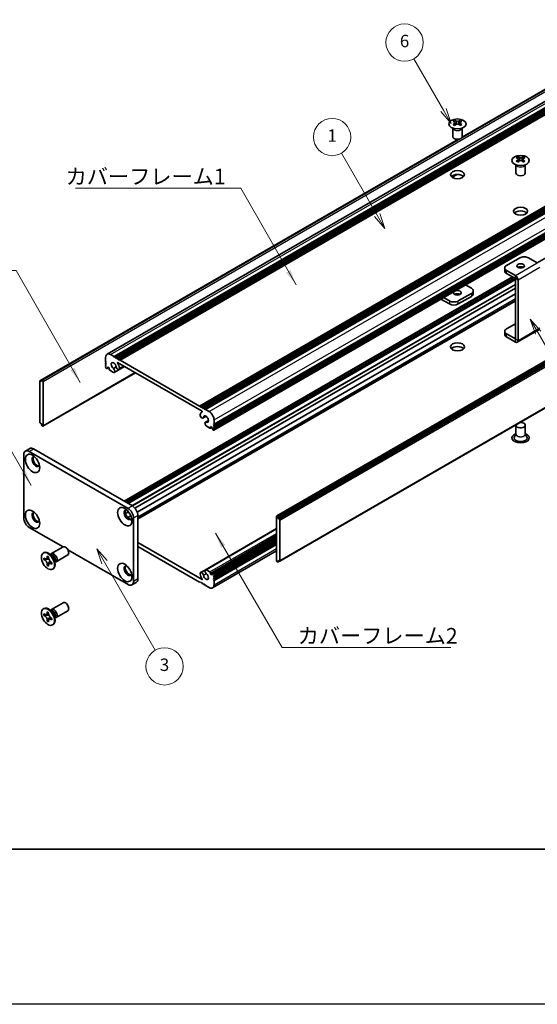
# Model space of a CAD drawing. Units: millimetres. Extents: x -50 to 7364, y -50 to 4717.
# Drawn here: x 163 to 330, y -50 to 267 of the extents above; entities that cross this region are included whole.
import ezdxf

# ---------------------------------------------------------------- set-up
doc = ezdxf.new("R2010")
doc.units = ezdxf.units.MM
doc.header["$LTSCALE"] = 2
for name, color, linetype, lineweight in [('Border (ISO)', 7, 'Continuous', 35), ('Symbol (ISO)', 7, 'Continuous', 18), ('Symbol (TK)', 100, 'Continuous', 18), ('Visible (ISO)', 7, 'Continuous', 35), ('Visible Narrow (ISO)', 7, 'Continuous', 25)]:
    doc.layers.add(name, color=color, linetype=linetype, lineweight=lineweight)
doc.styles.add('Note Text (TK)', font='txt')
doc.styles.add('Note Text (TK2)', font='txt')
doc.dimstyles.new('Default - Method 1b (TK)$7', dxfattribs={"dimscale": 2, "dimtxt": 2.5, "dimasz": 2.5, "dimexe": 1, "dimexo": 1.5, "dimgap": 1, "dimtad": 1, "dimtoh": 1, "dimrnd": 1e-08, "dimdsep": 46, "dimtxsty": 'Note Text (TK)', "dimcen": 0.09, "dimdle": 5, "dimclrd": 100, "dimclre": 100, "dimclrt": 7, "dimadec": 1, "dimazin": 1, "dimtfac": 1, "dimtmove": 0, "dimatfit": 3, "dimfxl": 1, "dimtolj": 1, "dimlwd": -1, "dimlwe": -1, "dimarcsym": 0})

# ---------------------------------------------------------------- blocks, each defined once
blk = doc.blocks.new('図面枠 tk図枠')
at = {"layer": 'Border (ISO)'}
blk.add_line((14.5, 8), (405.5, 8), dxfattribs=at)
blk = doc.blocks.new('バルーン2')
at = {"layer": 'Symbol (TK)', "color": 100}
for p, q in [((153.71, 110.08), (147.96, 120.04)), ((153.28, 109.83), (154.96, 107.92)), ((153.71, 110.08), (154.96, 107.92)), ((154.96, 107.92), (154.14, 110.33))]:
    blk.add_line(p, q, dxfattribs=at)
at = {"layer": 'Symbol (TK)'}
blk.add_circle((146.46, 122.64), 3, dxfattribs=at)
at = {"layer": 'Symbol (TK)', "color": 7, "insert": (146.46, 122.61), "char_height": 2, "attachment_point": 5, "style": 'Note Text (TK2)'}
blk.add_mtext('1', dxfattribs=at)
blk = doc.blocks.new('バルーン3')
at = {"layer": 'Symbol (TK)', "color": 100}
for p, q in [((109.78, 54.19), (108.53, 56.35)), ((110.21, 54.44), (108.53, 56.35)), ((108.53, 56.35), (109.34, 53.94)), ((109.78, 54.19), (117.96, 40.01))]:
    blk.add_line(p, q, dxfattribs=at)
at = {"layer": 'Symbol (TK)'}
blk.add_circle((119.46, 37.41), 3, dxfattribs=at)
at = {"layer": 'Symbol (TK)', "color": 7, "insert": (119.46, 37.41), "char_height": 2, "attachment_point": 5, "style": 'Note Text (TK2)'}
blk.add_mtext('3', dxfattribs=at)
blk = doc.blocks.new('バルーン5')
at = {"layer": 'Symbol (TK)', "color": 100}
for p, q in [((164.41, 126.98), (159.63, 135.25)), ((164.41, 126.98), (165.66, 124.82)), ((165.66, 124.82), (164.84, 127.23)), ((163.98, 126.73), (165.66, 124.82))]:
    blk.add_line(p, q, dxfattribs=at)
at = {"layer": 'Symbol (TK)'}
blk.add_circle((158.13, 137.85), 3, dxfattribs=at)
at = {"layer": 'Symbol (TK)', "color": 7, "insert": (158.13, 137.84), "char_height": 2, "attachment_point": 5, "style": 'Note Text (TK2)'}
blk.add_mtext('6', dxfattribs=at)
blk = doc.blocks.new('バルーン6')
at = {"layer": 'Symbol (TK)', "color": 100}
for p, q in [((179.64, 91.13), (178.39, 93.29)), ((180.07, 91.38), (178.39, 93.29)), ((178.39, 93.29), (179.21, 90.88)), ((179.64, 91.13), (189.54, 73.98))]:
    blk.add_line(p, q, dxfattribs=at)
at = {"layer": 'Symbol (TK)'}
blk.add_circle((191.04, 71.38), 3, dxfattribs=at)
at = {"layer": 'Symbol (TK)', "color": 7, "insert": (191.04, 71.37), "char_height": 2, "attachment_point": 5, "style": 'Note Text (TK2)'}
blk.add_mtext('4', dxfattribs=at)

msp = doc.modelspace()

# ---------------------------------------------------------------- linework, layer by layer
at = {"color": 6}
msp.add_lwpolyline([(-50, 1595.5), (7363.5, 1595.5), (7363.5, -50), (-50, -50)], close=True, dxfattribs=at)
at = {"layer": 'Visible (ISO)'}
for p, q in [((191.4071, 159.3398), (403.5391, 281.8143)), ((193.6738, 158.5572), (405.8058, 281.0317)), ((194.0274, 158.3531), (406.1594, 280.8276)), ((194.2041, 158.251), (406.3362, 280.7255)), ((194.5577, 158.0469), (406.6897, 280.5214)), ((194.7345, 157.9448), (406.8665, 280.4193)), ((195.088, 157.7407), (407.2201, 280.2152)), ((195.2648, 157.6387), (407.3968, 280.1131)), ((195.6184, 157.4345), (407.7504, 279.909)), ((305.7176, 229.1245), (382.5774, 273.4996)), ((305.7721, 229.2406), (381.9221, 273.2057)), ((221.2156, 142.6559), (433.3477, 265.1304)), ((221.5692, 142.4518), (433.7012, 264.9263)), ((221.7459, 142.3498), (433.878, 264.8242)), ((222.0995, 142.1456), (434.2315, 264.6201)), ((222.2763, 142.0436), (434.4083, 264.5181)), ((222.6298, 141.8394), (434.7619, 264.3139)), ((222.8066, 141.7374), (434.9386, 264.2119)), ((223.1602, 141.5333), (435.2922, 264.0077)), ((225.8307, 134.8664), (437.9628, 257.3409)), ((225.8825, 136.818), (438.0146, 259.2925)), ((225.8825, 136.4097), (438.0146, 258.8842)), ((225.8825, 136.2056), (438.0146, 258.6801)), ((225.8825, 135.7974), (438.0146, 258.2719)), ((225.8825, 135.5932), (438.0146, 258.0677)), ((225.8825, 135.185), (438.0146, 257.6595)), ((302.8007, 229.4087), (302.8007, 232.1261)), ((302.8551, 232.0349), (302.8102, 232.1227)), ((303.4345, 234.5957), (303.4345, 234.3791)), ((303.5632, 233.9102), (303.5632, 233.0885)), ((305.0381, 233.9102), (305.0381, 233.0885)), ((305.1669, 234.5957), (305.1669, 234.3791)), ((305.7463, 232.0349), (305.7911, 232.1227)), ((305.8007, 229.4087), (305.8007, 232.1261)), ((169.79, 150.7313), (304.5919, 228.5592)), ((170.4454, 151.0251), (304.7928, 228.5906)), ((246.0972, 107.2756), (458.2292, 229.7501)), ((458.5207, 229.6536), (246.3886, 107.1791)), ((246.5654, 106.8729), (458.6974, 229.3474)), ((246.5654, 106.4647), (458.6974, 228.9392)), ((329.9661, 188.7894), (403.1353, 231.0337)), ((323.7991, 222.8382), (323.7991, 222.6216)), ((323.9279, 222.1526), (323.9279, 221.3309)), ((325.4028, 222.1526), (325.4028, 221.3309)), ((325.5315, 222.8382), (325.5315, 222.6216)), ((323.1653, 217.6512), (323.1653, 220.3686)), ((323.2197, 220.2774), (323.1749, 220.3651)), ((326.111, 220.2774), (326.1558, 220.3651)), ((326.1653, 217.6512), (326.1653, 220.3686)), ((302.5554, 216.3414), (304.0946, 217.2301)), ((302.5962, 216.3133), (304.1909, 217.234)), ((247.0439, 92.6943), (459.176, 215.1688)), ((324.3825, 190.3802), (320.1399, 187.9307)), ((330.0386, 188.7476), (327.2109, 190.3802)), ((319.5541, 187.1142), (319.5541, 186.1344)), ((196.9593, 111.9979), (322.0465, 184.2171)), ((322.9676, 184.6651), (320.1399, 186.2977)), ((320.1399, 185.3179), (322.9676, 183.6853)), ((197.7043, 111.5678), (322.7915, 183.787)), ((198.0579, 111.3637), (322.9683, 183.4808)), ((198.0761, 111.3532), (322.9683, 183.4598)), ((306.9195, 181.683), (308.8261, 180.5822)), ((322.9683, 164.2531), (322.9683, 183.6841)), ((323.8168, 163.7632), (323.8168, 183.1942)), ((200.3754, 109.8063), (322.9683, 180.5853)), ((201.1529, 108.463), (322.9683, 178.7932)), ((301.7551, 176.4997), (299.8484, 177.6005)), ((308.8261, 178.9492), (304.5835, 176.4997)), ((308.8261, 177.9694), (304.5835, 175.5199)), ((309.4119, 178.7859), (309.4119, 179.7657)), ((201.3459, 106.4054), (322.9683, 176.6241)), ((298.9999, 177.1106), (301.7551, 175.5199)), ((320.1399, 167.5183), (322.9683, 169.1513)), ((319.5541, 165.722), (319.5541, 166.7018)), ((322.9676, 164.2527), (320.1399, 165.8853)), ((322.9676, 163.2729), (320.1399, 164.9055)), ((323.5681, 163.2134), (330.6391, 167.2959)), ((192.5071, 159.2308), (193.6738, 158.5572)), ((193.6738, 158.5572), (193.8506, 158.251)), ((190.9514, 156.9855), (190.9514, 158.3327)), ((191.1282, 156.6793), (190.9514, 156.9855)), ((190.9514, 156.5772), (191.1282, 156.6793)), ((190.9514, 156.3731), (190.9514, 156.5772)), ((191.1282, 156.0669), (190.9514, 156.3731)), ((190.9514, 155.9648), (191.1282, 156.0669)), ((190.9514, 155.7607), (190.9514, 155.9648)), ((191.1282, 155.4545), (190.9514, 155.7607)), ((190.9514, 155.3525), (191.1282, 155.4545)), ((193.7472, 153.4693), (197.0561, 155.3797)), ((193.8506, 158.251), (194.0274, 158.3531)), ((194.0274, 158.3531), (194.2041, 158.251)), ((194.2041, 158.251), (194.3809, 157.9448)), ((194.3809, 157.9448), (194.5577, 158.0469)), ((194.5577, 158.0469), (194.7345, 157.9448)), ((194.7345, 157.9448), (194.9112, 157.6387)), ((222.0107, 140.9721), (194.8232, 156.6688)), ((194.9112, 157.6387), (195.088, 157.7407)), ((195.088, 157.7407), (195.2648, 157.6387)), ((195.2648, 157.6387), (195.4416, 157.3325)), ((195.2725, 154.4016), (197.0113, 155.4055)), ((195.4416, 157.3325), (195.6184, 157.4345)), ((195.6184, 157.4345), (221.2156, 142.6559)), ((170.7368, 136.15), (200.5499, 153.3626)), ((190.9514, 155.1483), (190.9514, 155.3525)), ((191.2343, 154.7809), (191.1282, 154.8422)), ((191.3843, 154.7661), (191.8525, 155.0364)), ((191.6232, 155.1688), (191.4464, 155.0667)), ((191.4464, 155.0667), (191.4464, 154.9034)), ((192.0475, 154.9238), (191.6232, 155.1688)), ((192.0475, 154.5564), (192.0475, 154.9238)), ((193.5197, 153.4614), (192.2596, 154.189)), ((193.4512, 154.7354), (194.3725, 155.2674)), ((169.7382, 150.6168), (169.7382, 137.4712)), ((170.2686, 150.5148), (169.915, 150.7189)), ((170.2686, 150.923), (170.4454, 151.0251)), ((170.2686, 150.923), (170.2686, 150.5148)), ((170.5868, 150.9434), (170.4454, 151.0251)), ((170.7989, 136.2873), (170.7989, 150.576)), ((221.2156, 142.6559), (221.3924, 142.3498)), ((221.3924, 142.3498), (221.5692, 142.4518)), ((221.5692, 142.4518), (221.7459, 142.3498)), ((221.7459, 142.3498), (221.9227, 142.0436)), ((221.9227, 142.0436), (222.0995, 142.1456)), ((221.9412, 140.746), (222.0773, 140.8245)), ((222.0995, 142.1456), (222.2763, 142.0436)), ((222.2763, 142.0436), (222.4531, 141.7374)), ((222.4531, 141.7374), (222.6298, 141.8394)), ((222.6298, 141.8394), (222.8066, 141.7374)), ((222.8066, 141.7374), (222.9834, 141.4312)), ((222.9834, 141.4312), (223.1602, 141.5333)), ((223.1602, 141.5333), (224.3269, 140.8596)), ((169.915, 137.165), (170.2686, 136.9609)), ((170.2686, 136.9609), (170.2686, 136.5527)), ((170.4454, 136.2465), (170.2686, 136.5527)), ((222.3115, 138.7906), (223.3069, 139.3653)), ((223.0868, 137.4461), (224.0788, 138.0188)), ((223.3828, 137.4544), (224.071, 137.8517)), ((225.8825, 136.818), (225.7057, 136.7159)), ((225.7057, 136.7159), (225.8825, 136.4097)), ((225.8825, 138.1652), (225.8825, 136.818)), ((225.8825, 136.4097), (225.8825, 136.2056)), ((323.1653, 136.4914), (323.1653, 133.6494)), ((326.1653, 136.4914), (326.1653, 133.6494)), ((170.4454, 136.2465), (170.5868, 136.1648)), ((224.5744, 135.532), (223.3143, 136.2595)), ((224.7244, 135.5172), (225.1926, 135.7875)), ((224.7865, 136.0219), (224.7865, 135.6545)), ((225.2108, 135.777), (224.7865, 136.0219)), ((225.3875, 135.4708), (225.2108, 135.777)), ((225.3875, 135.3075), (225.3875, 135.4708)), ((225.7057, 134.8788), (225.5997, 134.94)), ((225.8825, 136.2056), (225.7057, 136.1036)), ((225.7057, 136.1036), (225.8825, 135.7974)), ((225.8825, 135.5932), (225.7057, 135.4912)), ((225.7057, 135.4912), (225.8825, 135.185)), ((225.8825, 135.7974), (225.8825, 135.5932)), ((225.8825, 135.185), (225.8825, 134.9809)), ((323.1653, 133.7587), (322.6511, 132.7518)), ((326.1653, 133.7587), (326.6796, 132.7518)), ((164.5764, 106.6076), (164.5764, 127.02)), ((165.0941, 128.1645), (166.5083, 128.981)), ((166.3441, 128.0407), (198.1639, 109.6695)), ((167.7583, 128.8571), (199.5782, 110.486)), ((197.3441, 108.0562), (198.2905, 108.6026)), ((198.1179, 106.7108), (199.0676, 107.2591)), ((199.9317, 106.6076), (199.9317, 86.1952)), ((201.3459, 107.4241), (201.3459, 87.0117)), ((246.0351, 107.1383), (246.0351, 92.8496)), ((246.3886, 107.1791), (246.2472, 107.2608)), ((246.3886, 107.1791), (246.5654, 106.8729)), ((246.5654, 106.4647), (246.5654, 106.8729)), ((246.9189, 106.2606), (246.5654, 106.4647)), ((247.0957, 92.8088), (247.0957, 105.9544)), ((177.2185, 97.2674), (166.3441, 103.5458)), ((223.0868, 89.9563), (246.0351, 103.2055)), ((201.3459, 98.6876), (222.0107, 86.7568)), ((224.7865, 88.5018), (246.0351, 100.7697)), ((225.4497, 88.6596), (246.0351, 100.5445)), ((225.8825, 88.0731), (246.0351, 99.7082)), ((225.8825, 87.6649), (246.0351, 99.3)), ((225.8825, 87.4608), (246.0351, 99.0958)), ((225.8825, 87.0525), (246.0351, 98.6876)), ((225.8825, 86.8484), (246.0351, 98.4835)), ((170.8545, 95.3253), (171.0313, 95.4273)), ((173.5067, 95.1244), (177.2614, 97.2922)), ((198.1639, 85.1746), (178.802, 96.3532)), ((221.2156, 85.9911), (201.3459, 97.4629)), ((225.4269, 84.0858), (246.0351, 95.984)), ((225.8825, 86.4402), (246.0351, 98.0752)), ((171.0817, 93.2171), (171.0817, 93.707)), ((171.0817, 93.707), (171.2939, 93.5845)), ((171.3911, 93.3957), (171.0817, 93.2171)), ((171.2939, 93.0946), (171.0817, 93.2171)), ((171.3911, 93.5348), (171.3911, 93.3957)), ((172.6537, 93.3471), (171.3911, 93.3957)), ((172.1424, 94.0744), (172.1424, 94.3193)), ((172.1424, 94.3193), (172.5667, 94.0744)), ((172.4518, 91.5586), (173.041, 92.6763)), ((172.5667, 94.0744), (172.5667, 93.8294)), ((173.7044, 94.3907), (172.921, 95.0121)), ((173.2294, 94.7675), (173.2899, 94.8874)), ((173.4152, 92.3598), (173.6273, 92.2373)), ((173.6273, 92.2373), (173.6273, 91.7474)), ((174.4701, 93.0645), (174.6165, 92.0753)), ((174.5589, 92.4647), (174.6931, 92.4571)), ((175.0067, 92.5263), (178.7614, 94.6941)), ((246.2472, 92.4822), (246.3886, 92.4005)), ((246.5654, 92.5026), (246.3886, 92.4005)), ((246.5654, 92.5026), (246.5654, 92.9109)), ((246.5654, 92.9109), (246.9189, 92.7067)), ((246.9189, 92.7067), (246.5654, 92.5026)), ((172.1424, 91.38), (172.1424, 91.6249)), ((172.1424, 91.38), (172.4518, 91.5586)), ((172.5667, 91.135), (172.1424, 91.38)), ((172.4518, 91.5586), (172.5723, 91.489)), ((172.5667, 91.38), (172.5667, 91.135)), ((173.6273, 91.7474), (173.4152, 91.8699)), ((173.8545, 90.1291), (174.0313, 90.2312)), ((221.5615, 89.024), (222.9778, 89.8417)), ((223.3143, 89.9642), (224.5744, 89.2367)), ((224.7865, 88.8692), (224.7865, 88.5018)), ((199.4139, 85.0508), (200.8282, 85.8673)), ((221.3924, 86.0931), (221.2156, 85.9911)), ((221.5692, 85.787), (221.3924, 86.0931)), ((221.7459, 85.6849), (221.5692, 85.787)), ((221.9227, 85.787), (221.7459, 85.6849)), ((222.0995, 85.4808), (221.9227, 85.787)), ((224.7865, 88.5018), (225.2108, 88.2569)), ((225.2108, 88.2569), (225.3875, 88.3589)), ((225.3875, 88.3589), (225.3875, 88.5222)), ((225.5997, 88.6447), (225.7057, 88.5835)), ((225.8825, 88.0731), (225.7057, 87.9711)), ((225.7057, 87.9711), (225.8825, 87.6649)), ((225.8825, 87.4608), (225.7057, 87.3587)), ((225.7057, 87.3587), (225.8825, 87.0525)), ((225.8825, 86.8484), (225.7057, 86.7463)), ((225.7057, 86.7463), (225.8825, 86.4402)), ((225.8825, 88.2773), (225.8825, 88.0731)), ((225.8825, 87.6649), (225.8825, 87.4608)), ((225.8825, 87.0525), (225.8825, 86.8484)), ((225.8825, 86.4402), (225.8825, 85.0929)), ((222.2763, 85.3787), (222.0995, 85.4808)), ((222.4531, 85.4808), (222.2763, 85.3787)), ((222.6298, 85.1746), (222.4531, 85.4808)), ((222.8066, 85.0725), (222.6298, 85.1746)), ((222.9834, 85.1746), (222.8066, 85.0725)), ((223.1602, 84.8684), (222.9834, 85.1746)), ((224.3269, 84.1948), (223.1602, 84.8684)), ((173.5067, 77.1615), (177.2614, 79.3293)), ((170.8545, 77.3623), (171.0313, 77.4644)), ((172.1424, 76.1115), (172.1424, 76.3564)), ((172.1424, 76.3564), (172.5667, 76.1115)), ((172.5667, 76.1115), (172.5667, 75.8665)), ((173.7044, 76.4278), (172.921, 77.0492)), ((173.2294, 76.8046), (173.2899, 76.9245)), ((175.0067, 74.5634), (178.7614, 76.7312)), ((171.0817, 75.2541), (171.0817, 75.744)), ((171.0817, 75.744), (171.2939, 75.6216)), ((171.3911, 75.4328), (171.0817, 75.2541)), ((171.2939, 75.1317), (171.0817, 75.2541)), ((171.3911, 75.5719), (171.3911, 75.4328)), ((172.6537, 75.3842), (171.3911, 75.4328)), ((172.1424, 73.417), (172.1424, 73.662)), ((172.1424, 73.417), (172.4518, 73.5956)), ((172.5667, 73.1721), (172.1424, 73.417)), ((172.4518, 73.5956), (173.041, 74.7133)), ((172.4518, 73.5956), (172.5723, 73.5261)), ((172.5667, 73.417), (172.5667, 73.1721)), ((173.4152, 74.3968), (173.6273, 74.2744)), ((173.6273, 73.7845), (173.4152, 73.9069)), ((173.6273, 74.2744), (173.6273, 73.7845)), ((174.4701, 75.1015), (174.6165, 74.1123)), ((174.5589, 74.5017), (174.6931, 74.4942)), ((173.8545, 72.1662), (174.0313, 72.2682))]:
    msp.add_line(p, q, dxfattribs=at)
for centre, major_axis in [((304.3007, 233.4912), (-2.8, 0)), ((324.6653, 221.7336), (-2.8, 0)), ((304.3007, 217.1613), (2.25, 0)), ((324.6653, 205.4037), (2.25, 0)), ((324.6653, 187.7674), (1.2295, 0)), ((304.3007, 179.1125), (-1.2295, 0)), ((304.3007, 161.7211), (2.25, 0)), ((167.4048, 124.1623), (-1.625, 2.8146)), ((167.4048, 106.1994), (-1.625, 2.8146)), ((197.1033, 107.0159), (-1.625, 2.8146)), ((172.3545, 92.7272), (-1.5, 2.5981)), ((197.1033, 89.0529), (-1.625, 2.8146)), ((172.3545, 74.7643), (-1.5, 2.5981))]:
    msp.add_ellipse(centre, major_axis=major_axis, ratio=0.57735027, dxfattribs=at)
for centre, major_axis, start_param, end_param in [((303.1693, 228.5495), (3.6136, 6.259), 0.73348815, 0.83730818), ((304.0355, 227.7432), (-3.6964, 6.4023), 5.61642416, 5.71594113), ((304.0355, 228.0494), (3.6964, 6.4023), 0.90403518, 1.00355215), ((303.1693, 227.2431), (-3.6136, 6.259), 5.44587713, 5.54969716), ((304.5658, 228.0494), (3.6964, -6.4023), 2.47483151, 2.57434848), ((304.1416, 233.9709), (0.5, -0.866), 3.92699082, 4.29658814), ((304.5658, 227.7432), (-3.6964, -6.4023), 4.04562784, 4.14514481), ((304.1416, 233.9709), (0.5, -0.866), 4.54004732, 5.14665184), ((304.0355, 228.0494), (3.6964, 6.4023), 0.56724417, 0.66676114), ((304.0355, 227.7432), (-3.6964, 6.4023), 5.27963315, 5.37915012), ((304.4598, 233.9709), (0.5, 0.866), 4.27812612, 4.88473064), ((304.4598, 233.9709), (0.5, 0.866), 5.12818982, 5.49778714), ((305.432, 228.5495), (3.6136, -6.259), 2.30428447, 2.40810451), ((305.432, 227.2431), (-3.6136, -6.259), 3.8750808, 3.97890083), ((304.5658, 227.7432), (-3.6964, -6.4023), 3.70883683, 3.8083538), ((304.5658, 228.0494), (3.6964, -6.4023), 2.1380405, 2.23755747), ((304.3007, 229.4087), (-1.5, 0), 0, 3.14159265), ((323.534, 216.792), (3.6136, 6.259), 0.73348815, 0.83730818), ((324.4002, 215.9857), (-3.6964, 6.4023), 5.61642416, 5.71594113), ((324.9305, 216.2919), (3.6964, -6.4023), 2.47483151, 2.57434848), ((324.5062, 222.2133), (0.5, -0.866), 3.92699082, 4.29658814), ((324.5062, 222.2133), (0.5, -0.866), 4.54004732, 5.14665184), ((324.4002, 216.2919), (3.6964, 6.4023), 0.56724417, 0.66676114), ((324.8244, 222.2133), (0.5, 0.866), 4.27812612, 4.88473064), ((324.8244, 222.2133), (0.5, 0.866), 5.12818982, 5.49778714), ((325.7967, 216.792), (3.6136, -6.259), 2.30428447, 2.40810451), ((324.9305, 215.9857), (-3.6964, -6.4023), 3.70883683, 3.8083538), ((324.4002, 216.2919), (3.6964, 6.4023), 0.90403518, 1.00355215), ((323.534, 215.4856), (-3.6136, 6.259), 5.44587713, 5.54969716), ((324.9305, 215.9857), (-3.6964, -6.4023), 4.04562784, 4.14514481), ((324.4002, 215.9857), (-3.6964, 6.4023), 5.27963315, 5.37915012), ((325.7967, 215.4856), (-3.6136, -6.259), 3.8750808, 3.97890083), ((324.9305, 216.2919), (3.6964, -6.4023), 2.1380405, 2.23755747), ((304.3007, 215.9365), (-2.25, 0), 3.63247533, 5.79230263), ((324.6653, 217.6512), (-1.5, 0), 0, 3.14159265), ((324.6653, 204.179), (-2.25, 0), 3.63247533, 5.79230263), ((325.7967, 189.5637), (2, 0), 0.78539816, 2.35619449), ((321.5541, 187.1142), (-2, 0), 5.49778714, 7.06858347), ((324.6653, 186.7876), (-1.2295, 0), 3.90327628, 5.52150168), ((321.5541, 186.1344), (-2, 0), 0, 0.78539816), ((322.9676, 183.6845), (-0.6005, 1.0401), 3.92699082, 5.49778714), ((304.3007, 178.1327), (-1.2295, 0), 3.90327628, 5.52150168), ((307.4119, 179.7657), (2, 0), 5.49778714, 7.06858347), ((307.4119, 178.7859), (2, 0), 5.49778714, 6.28318531), ((303.1693, 177.3162), (-2, 0), 0.78539816, 2.35619449), ((303.1693, 176.3364), (2, 0), 3.92699082, 5.49778714), ((321.5541, 166.7018), (-2, 0), 5.49778714, 7.06858347), ((321.5541, 165.722), (-2, 0), 0, 0.78539816), ((304.3007, 160.4964), (-2.25, 0), 3.63247533, 5.79230263), ((322.9676, 164.2535), (0.6005, -1.0401), 5.49778714, 7.06858347), ((192.5071, 157.4345), (-1.1, 1.9053), 5.49778714, 7.06858347), ((193.5677, 155.5974), (-0.575, 0.9959), 4.0702248, 8.49553751), ((194.8232, 156.5872), (-0.05, 0.0866), 5.49778714, 7.93751011), ((193.5677, 155.5974), (1.325, -2.295), 0.92863215, 1.6543248), ((191.1282, 155.0463), (-0.125, 0.2165), 0.78539816, 2.35619449), ((191.2343, 155.0259), (0.15, -0.2598), 5.49778714, 7.06858347), ((192.2596, 154.4339), (-0.15, 0.2598), 0.78539816, 2.35619449), ((193.3505, 154.1563), (0.3967, -0.687), 6.00408728, 8.45897698), ((193.5197, 153.7064), (0.15, -0.2598), 5.49778714, 6.00408728), ((194.8975, 155.0511), (0.375, -0.6495), 4.0702248, 7.21181745), ((169.915, 150.5148), (-0.125, 0.2165), 5.49778714, 7.06858347), ((170.5868, 150.6985), (0.15, -0.2598), 0.78539816, 2.35619449), ((221.9365, 139.4402), (0.375, -0.6495), 3.78375681, 6.92534949), ((223.2662, 138.451), (-1.325, 2.295), 6.19965683, 6.92534949), ((222.0107, 140.8905), (0.05, -0.0866), 6.19965683, 8.6393798), ((223.2662, 138.451), (0.575, -0.9959), 5.64162943, 10.06694214), ((224.3269, 139.0634), (1.1, -1.9053), 0.78539816, 2.35619449), ((169.915, 137.3692), (-0.125, 0.2165), 0.78539816, 2.35619449), ((223.4834, 136.7591), (-0.3967, 0.687), 5.67818996, 8.13307966), ((223.3143, 136.5045), (-0.15, 0.2598), 1.84989435, 2.35619449), ((324.6653, 136.4914), (1.5, 0), 2.94620257, 8.04937171), ((170.5868, 136.4098), (0.15, -0.2598), 5.49778714, 7.06858347), ((224.5744, 135.777), (0.15, -0.2598), 5.49778714, 7.06858347), ((225.5997, 135.185), (-0.15, 0.2598), 0.78539816, 2.35619449), ((225.7057, 135.0829), (0.125, -0.2165), 5.49778714, 7.06858347), ((324.6653, 132.4089), (2.8, 0), 2.13614976, 7.2886282), ((324.6653, 132.4089), (2.1, 0), 2.8548361, 6.56994186), ((166.3441, 125.9994), (-1.25, 2.1651), 5.49778714, 7.06858347), ((167.7583, 126.8159), (-1.25, 2.1651), 5.49778714, 6.28318531), ((168.4655, 124.7747), (-0.875, 1.5155), 5.86723322, 9.84073005), ((168.819, 124.9788), (-0.875, 1.5155), 0.20343074, 2.93816191), ((168.4655, 106.8117), (-0.875, 1.5155), 5.86723322, 9.84073005), ((168.819, 107.0159), (-0.875, 1.5155), 0.20343074, 2.93816191), ((198.1639, 107.6282), (-0.875, 1.5155), 5.86723322, 9.84073005), ((198.5175, 107.8324), (-0.875, 1.5155), 0.20343074, 2.93816191), ((198.1639, 107.6282), (1.25, -2.1651), 0.78539816, 2.35619449), ((199.5782, 108.4447), (-1.25, 2.1651), 3.92699082, 5.49778714), ((166.3441, 105.587), (-1.25, 2.1651), 0.78539816, 2.35619449), ((246.2472, 107.0158), (-0.15, 0.2598), 5.49778714, 7.06858347), ((246.9189, 106.0564), (0.125, -0.2165), 0.78539816, 2.35619449), ((172.5313, 92.8292), (-1.5, 2.5981), 3.14159265, 6.28318531), ((174.2567, 93.8254), (-0.75, 1.299), 2.78022553, 6.64455243), ((178.0114, 95.9932), (-0.75, 1.299), 3.14159265, 6.28318531), ((173.9031, 93.6212), (-0.625, 1.0825), 3.17115745, 6.25362051), ((246.2472, 92.7271), (-0.15, 0.2598), 0.78539816, 2.35619449), ((246.9189, 92.9109), (0.125, -0.2165), 5.49778714, 7.06858347), ((198.1639, 89.6653), (-0.875, 1.5155), 5.86723322, 9.84073005), ((198.5175, 89.8694), (-0.875, 1.5155), 0.20343074, 2.93816191), ((221.9365, 88.3745), (-0.375, 0.6495), 4.0702248, 7.21181745), ((223.4834, 89.2693), (-0.3967, 0.687), 6.00408728, 8.45897698), ((223.3143, 89.7192), (-0.15, 0.2598), 5.49778714, 6.00408728), ((224.5744, 88.9917), (0.15, -0.2598), 0.78539816, 2.35619449), ((198.1639, 87.2158), (1.25, -2.1651), 5.49778714, 7.06858347), ((199.5782, 88.0323), (1.25, -2.1651), 0, 0.78539816), ((223.2662, 87.8282), (-1.325, 2.295), 0.92863215, 1.6543248), ((222.0107, 86.8384), (0.05, -0.0866), 5.49778714, 7.93751011), ((223.2662, 87.8282), (0.575, -0.9959), 4.0702248, 8.49553751), ((225.5997, 88.3997), (-0.15, 0.2598), 5.49778714, 7.06858347), ((225.7057, 88.3793), (0.125, -0.2165), 0.78539816, 2.35619449), ((224.3269, 85.9911), (1.1, -1.9053), 5.49778714, 7.06858347), ((178.0114, 78.0302), (-0.75, 1.299), 3.14159265, 6.28318531), ((172.5313, 74.8663), (-1.5, 2.5981), 3.14159265, 6.28318531), ((174.2567, 75.8624), (-0.75, 1.299), 2.78022553, 6.64455243), ((173.9031, 75.6583), (-0.625, 1.0825), 3.17115745, 6.25362051)]:
    msp.add_ellipse(centre, major_axis=major_axis, ratio=0.57735027, start_param=start_param, end_param=end_param, dxfattribs=at)
for points, knots in [([(303.4168, 233.6859), (303.461, 233.7176), (303.4995, 233.7552), (303.5506, 233.8334), (303.5632, 233.8738), (303.5632, 233.9465), (303.5506, 233.9835), (303.4995, 234.0477), (303.461, 234.0748), (303.4168, 234.0942)], [0.076192776, 0.076192776, 0.076192776, 0.076192776, 0.0950828432, 0.0950828432, 0.1139729103, 0.1139729103, 0.1328629774, 0.1328629774, 0.1517530446, 0.1517530446, 0.1517530446, 0.1517530446]), ([(303.9471, 234.4004), (303.9913, 234.3809), (304.0474, 234.364), (304.1706, 234.3415), (304.2377, 234.336), (304.3636, 234.336), (304.4307, 234.3415), (304.5539, 234.364), (304.61, 234.3809), (304.6542, 234.4004)], [0.076192776, 0.076192776, 0.076192776, 0.076192776, 0.0950828432, 0.0950828432, 0.1139729103, 0.1139729103, 0.1328629774, 0.1328629774, 0.1517530446, 0.1517530446, 0.1517530446, 0.1517530446]), ([(304.6542, 233.3798), (304.61, 233.4114), (304.5539, 233.4389), (304.4307, 233.4754), (304.3636, 233.4844), (304.2377, 233.4844), (304.1706, 233.4754), (304.0474, 233.4389), (303.9913, 233.4114), (303.9471, 233.3798)], [0.076192776, 0.076192776, 0.076192776, 0.076192776, 0.0950828432, 0.0950828432, 0.1139729103, 0.1139729103, 0.1328629774, 0.1328629774, 0.1517530446, 0.1517530446, 0.1517530446, 0.1517530446]), ([(305.1845, 234.0942), (305.1403, 234.0748), (305.1018, 234.0477), (305.0507, 233.9835), (305.0381, 233.9465), (305.0381, 233.8738), (305.0507, 233.8334), (305.1018, 233.7552), (305.1403, 233.7176), (305.1845, 233.6859)], [0.076192776, 0.076192776, 0.076192776, 0.076192776, 0.0950828432, 0.0950828432, 0.1139729103, 0.1139729103, 0.1328629774, 0.1328629774, 0.1517530446, 0.1517530446, 0.1517530446, 0.1517530446]), ([(323.7815, 221.9284), (323.8257, 221.96), (323.8642, 221.9977), (323.9153, 222.0758), (323.9279, 222.1163), (323.9279, 222.189), (323.9153, 222.226), (323.8642, 222.2901), (323.8257, 222.3172), (323.7815, 222.3366)], [0.076192776, 0.076192776, 0.076192776, 0.076192776, 0.0950828432, 0.0950828432, 0.1139729103, 0.1139729103, 0.1328629774, 0.1328629774, 0.1517530446, 0.1517530446, 0.1517530446, 0.1517530446]), ([(324.3118, 222.6428), (324.356, 222.6234), (324.4121, 222.6065), (324.5353, 222.584), (324.6024, 222.5784), (324.7283, 222.5784), (324.7954, 222.584), (324.9186, 222.6065), (324.9747, 222.6234), (325.0189, 222.6428)], [0.076192776, 0.076192776, 0.076192776, 0.076192776, 0.0950828432, 0.0950828432, 0.1139729103, 0.1139729103, 0.1328629774, 0.1328629774, 0.1517530446, 0.1517530446, 0.1517530446, 0.1517530446]), ([(325.5492, 222.3366), (325.505, 222.3172), (325.4665, 222.2901), (325.4154, 222.226), (325.4028, 222.189), (325.4028, 222.1163), (325.4154, 222.0758), (325.4665, 221.9977), (325.505, 221.96), (325.5492, 221.9284)], [0.076192776, 0.076192776, 0.076192776, 0.076192776, 0.0950828432, 0.0950828432, 0.1139729103, 0.1139729103, 0.1328629774, 0.1328629774, 0.1517530446, 0.1517530446, 0.1517530446, 0.1517530446]), ([(325.0189, 221.6222), (324.9747, 221.6538), (324.9186, 221.6813), (324.7954, 221.7179), (324.7283, 221.7269), (324.6024, 221.7269), (324.5353, 221.7179), (324.4121, 221.6813), (324.356, 221.6538), (324.3118, 221.6222)], [0.076192776, 0.076192776, 0.076192776, 0.076192776, 0.0950828432, 0.0950828432, 0.1139729103, 0.1139729103, 0.1328629774, 0.1328629774, 0.1517530446, 0.1517530446, 0.1517530446, 0.1517530446]), ([(172.1424, 94.0744), (172.1424, 94.045), (172.1413, 94.0163), (172.1366, 93.9594), (172.133, 93.9314), (172.1183, 93.8477), (172.103, 93.7954), (172.0618, 93.6989), (172.0354, 93.6553), (171.9432, 93.5457), (171.8645, 93.4984), (171.6998, 93.4635), (171.6197, 93.4658), (171.4569, 93.504), (171.3756, 93.5373), (171.2939, 93.5845)], [0, 0, 0, 0, 0.010798916, 0.010798916, 0.021961727, 0.021961727, 0.045257146, 0.045257146, 0.069525905, 0.069525905, 0.116754864, 0.116754864, 0.154152318, 0.154152318, 0.188823604, 0.188823604, 0.188823604, 0.188823604]), ([(171.2939, 93.0946), (171.3193, 93.0799), (171.3448, 93.0639), (171.3963, 93.0288), (171.4224, 93.0096), (171.5023, 92.9464), (171.5552, 92.8983), (171.6594, 92.7905), (171.7103, 92.7306), (171.8514, 92.5427), (171.9317, 92.4055), (172.0442, 92.1504), (172.0823, 92.0359), (172.1306, 91.82), (172.1424, 91.7193), (172.1424, 91.6249)], [0, 0, 0, 0, 0.010798916, 0.010798916, 0.021961727, 0.021961727, 0.045257146, 0.045257146, 0.069525905, 0.069525905, 0.116754864, 0.116754864, 0.154152318, 0.154152318, 0.188823604, 0.188823604, 0.188823604, 0.188823604]), ([(172.5809, 93.6426), (172.4662, 93.6334), (172.3532, 93.6247), (172.1722, 93.6032), (172.1002, 93.5916), (171.9983, 93.568), (171.9629, 93.5565), (171.9194, 93.5387), (171.9056, 93.5319), (171.8939, 93.5251)], [0.090164851, 0.090164851, 0.090164851, 0.090164851, 0.126194147, 0.126194147, 0.152815434, 0.152815434, 0.175356929, 0.175356929, 0.190911035, 0.190911035, 0.190911035, 0.190911035]), ([(173.4152, 92.3598), (173.3897, 92.3744), (173.3643, 92.3905), (173.3128, 92.4256), (173.2867, 92.4448), (173.2068, 92.508), (173.1539, 92.5561), (173.0497, 92.6639), (172.9988, 92.7238), (172.8577, 92.9117), (172.7774, 93.0489), (172.6649, 93.304), (172.6268, 93.4185), (172.5785, 93.6344), (172.5667, 93.7351), (172.5667, 93.8294)], [0, 0, 0, 0, 0.010798916, 0.010798916, 0.021961727, 0.021961727, 0.045257146, 0.045257146, 0.069525905, 0.069525905, 0.116754864, 0.116754864, 0.154152318, 0.154152318, 0.188823604, 0.188823604, 0.188823604, 0.188823604]), ([(172.5667, 91.38), (172.5667, 91.5093), (172.5889, 91.6246), (172.6756, 91.8148), (172.7397, 91.8873), (172.8984, 91.9757), (172.9902, 91.9928), (173.1938, 91.9724), (173.304, 91.9341), (173.4152, 91.8699)], [0, 0, 0, 0, 0.047534213, 0.047534213, 0.095646709, 0.095646709, 0.141901189, 0.141901189, 0.189099427, 0.189099427, 0.189099427, 0.189099427]), ([(172.8152, 91.9293), (172.8391, 91.9431), (172.8688, 91.9644), (172.9302, 92.0251), (172.9523, 92.049), (173.0074, 92.1135), (173.0418, 92.1574), (173.1194, 92.2619), (173.1632, 92.3246), (173.2249, 92.4137), (173.2426, 92.4396), (173.2605, 92.4655)], [0, 0, 0, 0, 0.031629042, 0.031629042, 0.046446308, 0.046446308, 0.066275841, 0.066275841, 0.090813147, 0.090813147, 0.100732171, 0.100732171, 0.100732171, 0.100732171]), ([(172.1424, 76.1115), (172.1424, 76.0821), (172.1413, 76.0534), (172.1366, 75.9965), (172.133, 75.9685), (172.1183, 75.8848), (172.103, 75.8325), (172.0618, 75.736), (172.0354, 75.6924), (171.9432, 75.5828), (171.8645, 75.5355), (171.6998, 75.5006), (171.6197, 75.5029), (171.4569, 75.5411), (171.3756, 75.5744), (171.2939, 75.6216)], [0, 0, 0, 0, 0.010798916, 0.010798916, 0.021961727, 0.021961727, 0.045257146, 0.045257146, 0.069525905, 0.069525905, 0.116754864, 0.116754864, 0.154152318, 0.154152318, 0.188823604, 0.188823604, 0.188823604, 0.188823604]), ([(171.2939, 75.1317), (171.3193, 75.117), (171.3448, 75.101), (171.3963, 75.0658), (171.4224, 75.0466), (171.5023, 74.9835), (171.5552, 74.9354), (171.6594, 74.8275), (171.7103, 74.7677), (171.8514, 74.5798), (171.9317, 74.4426), (172.0442, 74.1874), (172.0823, 74.073), (172.1306, 73.857), (172.1424, 73.7563), (172.1424, 73.662)], [0, 0, 0, 0, 0.010798916, 0.010798916, 0.021961727, 0.021961727, 0.045257146, 0.045257146, 0.069525905, 0.069525905, 0.116754864, 0.116754864, 0.154152318, 0.154152318, 0.188823604, 0.188823604, 0.188823604, 0.188823604]), ([(172.5809, 75.6797), (172.4662, 75.6704), (172.3532, 75.6618), (172.1722, 75.6403), (172.1002, 75.6287), (171.9983, 75.6051), (171.9629, 75.5936), (171.9194, 75.5758), (171.9056, 75.5689), (171.8939, 75.5621)], [0.090164851, 0.090164851, 0.090164851, 0.090164851, 0.126194147, 0.126194147, 0.152815434, 0.152815434, 0.175356929, 0.175356929, 0.190911035, 0.190911035, 0.190911035, 0.190911035]), ([(173.4152, 74.3968), (173.3897, 74.4115), (173.3643, 74.4275), (173.3128, 74.4627), (173.2867, 74.4819), (173.2068, 74.545), (173.1539, 74.5931), (173.0497, 74.701), (172.9988, 74.7608), (172.8577, 74.9487), (172.7774, 75.0859), (172.6649, 75.3411), (172.6268, 75.4555), (172.5785, 75.6715), (172.5667, 75.7722), (172.5667, 75.8665)], [0, 0, 0, 0, 0.010798916, 0.010798916, 0.021961727, 0.021961727, 0.045257146, 0.045257146, 0.069525905, 0.069525905, 0.116754864, 0.116754864, 0.154152318, 0.154152318, 0.188823604, 0.188823604, 0.188823604, 0.188823604]), ([(172.5667, 73.417), (172.5667, 73.5464), (172.5889, 73.6617), (172.6756, 73.8519), (172.7397, 73.9244), (172.8984, 74.0128), (172.9902, 74.0298), (173.1938, 74.0095), (173.304, 73.9712), (173.4152, 73.9069)], [0, 0, 0, 0, 0.047534213, 0.047534213, 0.095646709, 0.095646709, 0.141901189, 0.141901189, 0.189099427, 0.189099427, 0.189099427, 0.189099427]), ([(172.8152, 73.9664), (172.8391, 73.9802), (172.8688, 74.0015), (172.9302, 74.0622), (172.9523, 74.0861), (173.0074, 74.1506), (173.0418, 74.1944), (173.1194, 74.299), (173.1632, 74.3616), (173.2249, 74.4508), (173.2426, 74.4766), (173.2605, 74.5026)], [0, 0, 0, 0, 0.031629042, 0.031629042, 0.046446308, 0.046446308, 0.066275841, 0.066275841, 0.090813147, 0.090813147, 0.100732171, 0.100732171, 0.100732171, 0.100732171])]:
    msp.add_open_spline(points, degree=3, knots=knots, dxfattribs=at)
at = {"layer": 'Visible Narrow (ISO)'}
for p, q in [((192.5071, 159.2308), (404.6391, 281.7053)), ((382.7188, 273.4179), (170.5868, 150.9434)), ((170.7989, 150.576), (382.9309, 273.0505)), ((224.3269, 140.8596), (436.4589, 263.3341)), ((225.8825, 138.1652), (438.0146, 260.6397)), ((225.8825, 134.9809), (438.0146, 257.4554)), ((303.4345, 234.3791), (303.138, 234.208)), ((303.4168, 233.6859), (303.4168, 232.9944)), ((303.9471, 234.4004), (303.9471, 233.3798)), ((304.6542, 234.4004), (304.6542, 233.3798)), ((305.4633, 234.208), (305.1669, 234.3791)), ((305.1845, 233.6859), (305.1845, 232.9944)), ((246.2472, 107.2608), (458.3792, 229.7353)), ((459.051, 228.7351), (246.9189, 106.2606)), ((247.0957, 105.9544), (459.2278, 228.4289)), ((323.7991, 222.6216), (323.5027, 222.4504)), ((324.3118, 222.6428), (324.3118, 221.6222)), ((325.0189, 222.6428), (325.0189, 221.6222)), ((325.828, 222.4504), (325.5315, 222.6216)), ((323.7815, 221.9284), (323.7815, 221.2368)), ((325.5492, 221.9284), (325.5492, 221.2368)), ((302.3201, 216.5529), (303.233, 217.08)), ((459.2278, 215.2833), (247.0957, 92.8088)), ((322.9676, 184.6651), (330.0386, 188.7476)), ((330.8879, 187.2767), (323.8168, 183.1942)), ((197.0326, 111.9557), (322.1198, 184.1748)), ((197.1386, 111.8944), (322.2258, 184.1136)), ((320.1399, 185.3179), (320.1399, 186.2977)), ((322.9676, 183.6853), (322.9676, 184.6651)), ((197.5629, 111.6495), (322.6501, 183.8686)), ((198.1639, 111.3025), (322.9683, 183.3583)), ((199.424, 110.575), (322.9683, 181.9033)), ((199.5535, 110.5002), (322.9683, 181.7537)), ((323.8168, 183.1942), (322.9683, 183.6841)), ((308.8261, 178.9492), (308.8261, 177.9694)), ((201.3459, 107.0149), (322.9683, 177.2336)), ((201.3459, 106.2194), (322.9683, 176.4381)), ((301.7551, 176.4997), (301.7551, 175.5199)), ((304.5835, 175.5199), (304.5835, 176.4997)), ((320.1399, 164.9055), (320.1399, 165.8853)), ((323.8168, 163.7632), (330.8879, 167.8457)), ((322.9676, 164.2527), (322.9683, 164.2531)), ((322.9676, 163.2729), (322.9676, 164.2527)), ((322.9683, 164.2531), (323.8168, 163.7632)), ((194.7776, 156.5512), (194.9023, 156.6232)), ((195.4224, 154.8355), (196.7105, 155.5792)), ((200.462, 153.4133), (170.7989, 136.2873)), ((191.4464, 154.9034), (191.7646, 155.0871)), ((169.915, 150.7189), (170.2686, 150.923)), ((222.0564, 140.8018), (222.0647, 140.8066)), ((222.4614, 139.0497), (223.1502, 139.4474)), ((224.7865, 135.6545), (225.1047, 135.8382)), ((166.3441, 128.0407), (167.7583, 128.8571)), ((199.5782, 110.486), (198.1639, 109.6695)), ((199.9317, 106.6076), (201.3459, 107.4241)), ((223.2114, 89.9928), (246.0351, 103.1701)), ((223.3143, 89.9642), (246.0351, 103.082)), ((224.5744, 89.2367), (246.0351, 101.627)), ((224.7865, 88.8692), (246.0351, 101.1371)), ((225.5997, 88.6447), (246.0351, 100.4431)), ((225.7057, 88.5835), (246.0351, 100.3206)), ((225.8825, 88.2773), (246.0351, 99.9123)), ((225.8825, 85.0929), (246.0351, 96.728)), ((201.3459, 87.0117), (199.9317, 86.1952)), ((222.0107, 86.7568), (222.0815, 86.7976)), ((222.4614, 88.1588), (223.3823, 88.6905))]:
    msp.add_line(p, q, dxfattribs=at)
for centre, major_axis, start_param, end_param in [((304.3007, 232.2507), (-1.5, 0), 0.18536688, 2.95622577), ((304.3007, 232.281), (-1.5072, 0), 0.28675655, 2.8548361), ((324.6653, 220.4932), (-1.5, 0), 0.18536688, 2.95622577), ((324.6653, 220.5235), (-1.5072, 0), 0.28675655, 2.8548361), ((324.6653, 133.6191), (1.5072, 0), 3.04413137, 6.38064659), ((324.6653, 133.6494), (1.5, 0), 3.14159265, 6.28318531), ((173.6895, 93.4979), (-0.625, 1.0825), 3.59860257, 5.82617539), ((173.5285, 93.405), (0.6774, -1.1733), 0.97012773, 2.17146493), ((173.6895, 75.535), (-0.625, 1.0825), 3.59860257, 5.82617539), ((173.5285, 75.442), (0.6774, -1.1733), 0.97012773, 2.17146493)]:
    msp.add_ellipse(centre, major_axis=major_axis, ratio=0.57735027, start_param=start_param, end_param=end_param, dxfattribs=at)
for points, knots in [([(172.7076, 93.2074), (172.7024, 93.2073), (172.6973, 93.2072), (172.577, 93.2052), (172.4567, 93.2061), (172.2163, 93.208), (172.096, 93.209), (171.8657, 93.2051), (171.7555, 93.2002), (171.5553, 93.1788), (171.4653, 93.1623), (171.3546, 93.125), (171.3222, 93.111), (171.2939, 93.0946)], [-0.044806562, -0.044806562, -0.044806562, -0.044806562, -0.043683104, -0.043683104, -0.018526854, -0.018526854, 0.006629396, 0.006629396, 0.031785646, 0.031785646, 0.056941896, 0.056941896, 0.068973146, 0.068973146, 0.068973146, 0.068973146]), ([(172.5667, 94.053), (172.5129, 94.0795), (172.4591, 94.1007), (172.3461, 94.1252), (172.2868, 94.1265), (172.1991, 94.1025), (172.1708, 94.0908), (172.1424, 94.0744)], [0.0089731458, 0.0089731458, 0.0089731458, 0.0089731458, 0.0317856458, 0.0317856458, 0.0569418958, 0.0569418958, 0.0689731458, 0.0689731458, 0.0689731458, 0.0689731458]), ([(172.1424, 91.6249), (172.1708, 91.6413), (172.1991, 91.6623), (172.2868, 91.7395), (172.3461, 91.8092), (172.4647, 91.9719), (172.524, 92.0649), (172.6425, 92.2624), (172.7018, 92.367), (172.8204, 92.5762), (172.8797, 92.6808), (172.9417, 92.784), (172.9443, 92.7884), (172.947, 92.7928)], [-0.068973146, -0.068973146, -0.068973146, -0.068973146, -0.056941896, -0.056941896, -0.031785646, -0.031785646, -0.006629396, -0.006629396, 0.018526854, 0.018526854, 0.043683104, 0.043683104, 0.044806562, 0.044806562, 0.044806562, 0.044806562]), ([(173.4152, 91.8699), (173.4436, 91.8862), (173.4679, 91.9049), (173.5325, 91.9688), (173.5611, 92.0208), (173.5964, 92.131), (173.6048, 92.1882), (173.6088, 92.248)], [-0.0689731458, -0.0689731458, -0.0689731458, -0.0689731458, -0.0569418958, -0.0569418958, -0.0317856458, -0.0317856458, -0.0089731458, -0.0089731458, -0.0089731458, -0.0089731458]), ([(172.5667, 76.0901), (172.5129, 76.1166), (172.4591, 76.1378), (172.3461, 76.1623), (172.2868, 76.1636), (172.1991, 76.1396), (172.1708, 76.1278), (172.1424, 76.1115)], [0.0089731458, 0.0089731458, 0.0089731458, 0.0089731458, 0.0317856458, 0.0317856458, 0.0569418958, 0.0569418958, 0.0689731458, 0.0689731458, 0.0689731458, 0.0689731458]), ([(172.7076, 75.2445), (172.7024, 75.2444), (172.6973, 75.2443), (172.577, 75.2422), (172.4567, 75.2432), (172.2163, 75.2451), (172.096, 75.246), (171.8657, 75.2421), (171.7555, 75.2373), (171.5553, 75.2159), (171.4653, 75.1994), (171.3546, 75.1621), (171.3222, 75.148), (171.2939, 75.1317)], [-0.044806562, -0.044806562, -0.044806562, -0.044806562, -0.043683104, -0.043683104, -0.018526854, -0.018526854, 0.006629396, 0.006629396, 0.031785646, 0.031785646, 0.056941896, 0.056941896, 0.068973146, 0.068973146, 0.068973146, 0.068973146]), ([(172.1424, 73.662), (172.1708, 73.6784), (172.1991, 73.6994), (172.2868, 73.7766), (172.3461, 73.8463), (172.4647, 74.009), (172.524, 74.1019), (172.6425, 74.2995), (172.7018, 74.4041), (172.8204, 74.6133), (172.8797, 74.7179), (172.9417, 74.8211), (172.9443, 74.8255), (172.947, 74.8299)], [-0.068973146, -0.068973146, -0.068973146, -0.068973146, -0.056941896, -0.056941896, -0.031785646, -0.031785646, -0.006629396, -0.006629396, 0.018526854, 0.018526854, 0.043683104, 0.043683104, 0.044806562, 0.044806562, 0.044806562, 0.044806562]), ([(173.4152, 73.9069), (173.4436, 73.9233), (173.4679, 73.942), (173.5325, 74.0059), (173.5611, 74.0579), (173.5964, 74.1681), (173.6048, 74.2252), (173.6088, 74.285)], [-0.0689731458, -0.0689731458, -0.0689731458, -0.0689731458, -0.0569418958, -0.0569418958, -0.0317856458, -0.0317856458, -0.0089731458, -0.0089731458, -0.0089731458, -0.0089731458])]:
    msp.add_open_spline(points, degree=3, knots=knots, dxfattribs=at)

# ---------------------------------------------------------------- block references
at = {"xscale": 2, "yscale": 2, "zscale": 2}
msp.add_blockref('図面枠 tk図枠', (-29, -16), dxfattribs=at)
at = {"layer": 'Symbol (TK)', "xscale": 2, "yscale": 2, "zscale": 2}
for name in ['バルーン5', 'バルーン2', 'バルーン6', 'バルーン3']:
    msp.add_blockref(name, (-29, -16), dxfattribs=at)

# ---------------------------------------------------------------- texts
at = {"layer": 'Symbol (ISO)', "color": 7, "char_height": 5, "width": 51.491227, "attachment_point": 1, "line_spacing_factor": 1.5, "style": 'Note Text (TK)'}
for s, insert in [('{\\fＭＳ Ｐゴシック|b0|i0;カバーフレーム1}', (178.0704, 219.0707)), ('{\\fＭＳ Ｐゴシック|b0|i0;カバーフレーム2}', (252.83, 71.181))]:
    msp.add_mtext(s, dxfattribs=dict(at, insert=insert))

# ---------------------------------------------------------------- leaders
at = {"layer": 'Symbol (ISO)', "color": 100, "annotation_type": 0, "has_hookline": 1}
for points, hookline_direction, text_width in [([(252.3014, 181.6778), (234.5616, 212.8432), (229.5616, 212.8432)], 1, 48.3239), ([(182.7492, 150.287), (162.0892, 186.2513), (157.0892, 186.2513)], 1, 49.8295), ([(166.9394, 117.1107), (144.9173, 155.4468), (139.9173, 155.4468)], 1, 16.5625), ([(226.3301, 101.7534), (247.83, 64.9536), (252.83, 64.9536)], 0, 49.3182)]:
    msp.add_leader(points, dimstyle='Default - Method 1b (TK)$7', override={"dimgap": 0, "dimtad": 1}, dxfattribs=dict(at, hookline_direction=hookline_direction, text_width=text_width))

doc.saveas('drawing.dxf')
